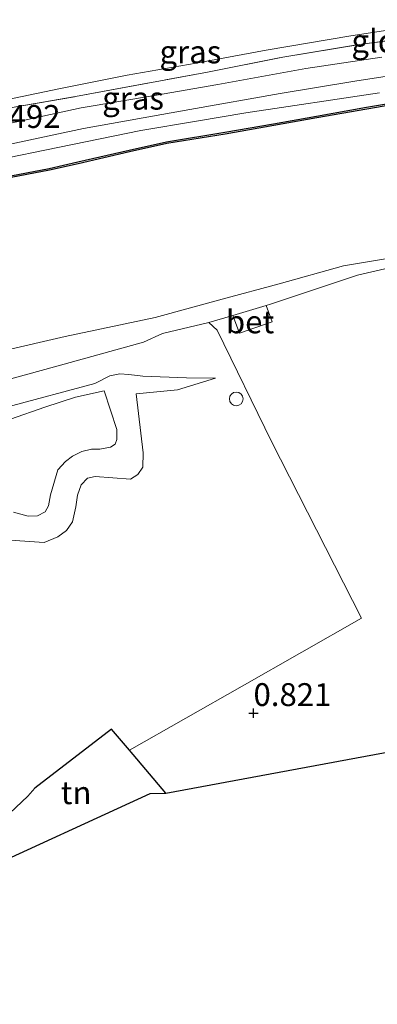
# Model space of a CAD drawing. Units: metres. Extents: x 109991 to 120006, y 445901 to 448554.
# Drawn here: x 113664 to 113703, y 446144 to 446252 of the extents above; entities that cross this region are included whole.
import ezdxf
from ezdxf.enums import TextEntityAlignment as Align

# ---------------------------------------------------------------- set-up
doc = ezdxf.new("R2010")
doc.units = ezdxf.units.M
doc.linetypes.add('IE-TERREINAFSCHEIDING', pattern=[10, 8, -2])
doc.layers.get('0').update_dxf_attribs({"lineweight": 25})
for name, color, linetype, lineweight in [('B-ME-GR-BOMENSTRUIKEN-GV-B6', 93, 'Continuous', 18), ('B-ME-GW-KRUINLIJN-L-B1', 93, 'Continuous', 18), ('B-ME-GW-TEENLIJN-L-B1', 93, 'Continuous', 18), ('B-ME-IE-GRASLAND-GV-B6', 93, 'Continuous', 18), ('B-ME-IE-GRONDWERKLIJN-GROND_INGERICHT-GV-B6', 253, 'Continuous', 18), ('B-ME-IE-INRICHTINGSELEMENT-S-B1', 253, 'Continuous', 18), ('B-ME-IE-TERREINAFSCHEIDING-DOORGANG-L-B1', 8, 'IE-TERREINAFSCHEIDING-KUNSTMATIG-OPEN', 18), ('B-ME-IE-TERREINAFSCHEIDING-RASTERHEKWERK-L-B1', 8, 'IE-TERREINAFSCHEIDING', 18), ('B-ME-OB-WATERLIJN-L-B1', 133, 'OB-WATERLIJN', 18), ('B-ME-OG-WATER-GV-B6', 153, 'Continuous', 18), ('B-ME-VH-VERH_SOORT-BETON-OVERIG-GV-B6', 8, 'IE-TERREINAFSCHEIDING-NATUURLIJK-HOUTWAL', 18), ('B-ME-VH-VERH_SOORT-BITUMEN-GV-B6', 8, 'IE-TERREINAFSCHEIDING-NATUURLIJK-HOUTWAL', 18)]:
    doc.layers.add(name, color=color, linetype=linetype, lineweight=lineweight)
for name, color, linetype in [('B-ME-GW-HOOGTEPUNT-S-B1', 10, 'Continuous'), ('B-ME-IE-TERREINAFSCHEIDING-HAAG-L-B1', 10, 'Continuous'), ('B-ME-KG-KADASTRAAL-OPNAMEDTMGRENS-L-B1', 10, 'Continuous'), ('B-ME-OB-BESCHOEIING-GV-B6', 10, 'Continuous')]:
    doc.layers.add(name, color=color, linetype=linetype)
doc.styles.add('NLCS-ISO', font='NLCS-ISO.TTF')
doc.linetypes.add('IE-TERREINAFSCHEIDING-KUNSTMATIG-OPEN', pattern='A,7,-1.5,[67,NLCS.SHX,S=0.75,R=0,X=0,Y=0],-1.5', length=10)
doc.linetypes.add('IE-TERREINAFSCHEIDING-NATUURLIJK-HOUTWAL', pattern='A,7,-1.5,[67,NLCS.SHX,S=0.75,R=45,X=0,Y=0],-1.5,7,-1.5,[70,NLCS.SHX,S=0.75,R=0,X=0,Y=0],-1.5', length=20)
doc.linetypes.add('OB-WATERLIJN', pattern='A,10,[32,NLCS.SHX,S=2,R=0,X=0,Y=0],-12', length=22)

# ---------------------------------------------------------------- blocks, each defined once
blk = doc.blocks.new('hoogtepunt')
for p, q in [((-0.5, 0), (0.5, 0)), ((0, 0.5), (0, -0.5))]:
    blk.add_line(p, q)
blk = doc.blocks.new('dtb')
blk.add_circle((0, 0), 0.75)

msp = doc.modelspace()

# ---------------------------------------------------------------- linework, layer by layer
at = {"layer": 'B-ME-GR-BOMENSTRUIKEN-GV-B6'}
for points in [[(113662.068, 446215.856, 0.5), (113668.855, 446217.437, 0.5), (113678.719, 446219.513, 0.5), (113686.033, 446221.533, 0.5), (113692.262, 446223.185, 0.5), (113699.319, 446225.163, 0.5), (113709.834, 446226.909, 0.5)], [(113705.376, 446225.209, 1.837), (113700.841, 446224.153, 1.925), (113691.32, 446220.955, 1.93), (113690.834, 446220.823, 1.93), (113687.208, 446219.745, 1.93), (113684.59, 446218.975, 1.787), (113679.517, 446217.761, 1.81), (113677.43, 446216.814, 1.732), (113668.753, 446214.426, 1.533), (113662.259, 446212.619, 1.68), (113643.808, 446206.78, 1.534), (113632.396, 446202.718, 1.673), (113631.43, 446202.347, 1.66), (113629.718, 446202.037, 1.632), (113607.35, 446200.597, 1.276), (113600.775, 446200.333, 1.367), (113597.07, 446200.404, 1.343), (113593.67, 446200.464, 1.337), (113591.707, 446200.707, 1.238), (113589.556, 446201.4, 1.252), (113584.934, 446203.661, 1.296)]]:
    msp.add_polyline3d(points, dxfattribs=at)
at = {"layer": 'B-ME-GW-KRUINLIJN-L-B1'}
msp.add_line((113685.287, 446212.891, 1.745), (113682.135, 446212.928, 1.785), dxfattribs=at)
for points in [[(113703.248, 446244.076, 1.297), (113688.612, 446241.901, 1.258), (113683.217, 446240.977, 1.388), (113677.127, 446239.945, 1.321), (113666.632, 446237.812, 1.359), (113654.897, 446235.384, 1.355), (113640.907, 446231.982, 1.382), (113629.291, 446229.672, 1.276), (113623.177, 446228.34, 1.184), (113618.715, 446227.377, 1.294), (113614.571, 446226.642, 1.266), (113608.479, 446225.399, 1.187), (113603.11, 446224.622, 1.199), (113598.824, 446224.356, 1.183), (113589.764, 446224.607, 1.195), (113584.815, 446224.94, 1.172)], [(113700.841, 446224.153, 1.925), (113705.376, 446225.209, 1.837), (113707.932, 446225.526, 1.766)], [(113662.259, 446212.619, 1.68), (113668.753, 446214.426, 1.533), (113677.43, 446216.814, 1.732), (113679.517, 446217.761, 1.81), (113684.59, 446218.975, 1.787), (113687.208, 446219.745, 1.93), (113690.834, 446220.823, 1.93), (113691.32, 446220.955, 1.93), (113700.841, 446224.153, 1.925)], [(113673.742, 446213.141, 1.683), (113672.116, 446212.298, 1.647), (113662.576, 446209.734, 1.437), (113654.68, 446207.217, 1.515), (113648.446, 446204.937, 1.586), (113642.529, 446202.984, 1.576), (113639.006, 446201.913, 1.449)], [(113682.135, 446212.928, 1.785), (113677.346, 446213.107, 1.67), (113675.821, 446213.267, 1.68), (113674.839, 446213.372, 1.663), (113673.742, 446213.141, 1.683)], [(113659.64, 446195.407, 1.411), (113666.549, 446194.928, 1.319), (113668.062, 446195.529, 1.355), (113669.009, 446196.239, 1.341), (113669.658, 446197.179, 1.324), (113670.027, 446198.831, 1.315), (113670.206, 446200.096, 1.368), (113670.599, 446201.221, 1.398), (113671.284, 446201.941, 1.398), (113672.124, 446202.128, 1.394), (113676.015, 446201.851, 1.411), (113676.823, 446202.346, 1.447), (113677.335, 446203.16, 1.447), (113677.394, 446204.736, 1.447), (113676.62, 446211.181, 1.317)]]:
    msp.add_polyline3d(points, dxfattribs=at)
at = {"layer": 'B-ME-GW-TEENLIJN-L-B1'}
for points in [[(113711.851, 446252.064, 0.86), (113707.735, 446251.468, 0.846), (113700.117, 446250.287, 0.775), (113690.848, 446248.724, 0.652)], [(113616.893, 446233.033, 0.83), (113621.539, 446234.121, 0.796), (113627.279, 446235.27, 0.878), (113631.242, 446236.376, 0.841), (113638.155, 446238.037, 0.849), (113644.634, 446239.46, 0.771), (113652.015, 446241.066, 0.677), (113660.088, 446242.844, 0.664), (113668.179, 446244.524, 0.571), (113675.637, 446246.008, 0.579), (113683.17, 446247.324, 0.645), (113690.848, 446248.724, 0.652)], [(113676.62, 446211.181, 1.317), (113681.127, 446211.623, 1.539), (113685.287, 446212.891, 1.745)], [(113642.873, 446201.459, 0.741), (113646.622, 446202.405, 0.756), (113656.502, 446205.948, 0.854), (113662.862, 446208.389, 0.783), (113666.615, 446209.693, 0.889), (113670.004, 446210.796, 0.906), (113673.124, 446211.487, 1.101)], [(113673.124, 446211.487, 1.101), (113674.5, 446207.27, 0.983), (113674.503, 446206.174, 0.983), (113674.308, 446205.656, 0.991), (113673.813, 446205.323, 0.996), (113672.665, 446205.103, 1.005), (113671.746, 446205.138, 0.97), (113670.684, 446204.871, 0.956), (113669.655, 446204.34, 0.93), (113668.888, 446203.755, 0.891), (113668.066, 446202.865, 0.864), (113667.262, 446200.133, 0.829), (113667.041, 446198.914, 0.821), (113666.666, 446198.27, 0.807), (113665.816, 446197.82, 0.803), (113664.807, 446197.814, 0.794), (113663.201, 446198.225, 0.786)]]:
    msp.add_polyline3d(points, dxfattribs=at)
at = {"layer": 'B-ME-IE-GRASLAND-GV-B6'}
for points in [[(113589.306, 446228.965, 1.237), (113591.771, 446228.882, 1.49), (113605.68, 446229.743, 1.35), (113608.391, 446230.218, 1.285), (113616.977, 446232.084, 1.346), (113625.183, 446233.829, 1.401), (113632.594, 446235.363, 1.538), (113637.387, 446236.415, 1.585), (113643.185, 446237.805, 1.541), (113653.537, 446240.221, 1.565), (113658.959, 446241.625, 1.353), (113661.999, 446242.284, 1.382), (113669.986, 446243.66, 1.478), (113684.417, 446246.334, 1.427), (113692.653, 446247.975, 1.423), (113701.291, 446249.395, 1.321), (113707.855, 446250.243, 1.358)], [(113703.494, 446247.966, 1.176), (113695.167, 446246.73, 1.279), (113685.54, 446244.973, 1.259), (113678.614, 446243.791, 1.268), (113670.621, 446242.421, 1.271), (113662.724, 446240.717, 1.302), (113649.642, 446237.777, 1.264), (113643.735, 446236.567, 1.291), (113633.582, 446234.254, 1.252), (113624.077, 446232.072, 1.202), (113617.821, 446230.671, 1.206), (113614.737, 446230.062, 1.295), (113608.212, 446228.739, 1.272), (113602.317, 446227.87, 1.289), (113597.062, 446227.692, 1.295), (113592.495, 446227.693, 1.248), (113589.57, 446227.871, 1.203), (113584.11, 446228.587, 1.203)], [(113587.683, 446225.742, 1.264), (113593.056, 446225.491, 1.242), (113597.24, 446225.439, 1.251), (113601.142, 446225.634, 1.313), (113605.84, 446226.107, 1.323), (113611.21, 446227.169, 1.275), (113621.263, 446229.347, 1.257), (113630.416, 446231.422, 1.326), (113638.834, 446233.171, 1.313), (113646, 446234.747, 1.326), (113656.164, 446237.03, 1.337), (113664.36, 446238.773, 1.337), (113670.87, 446240.175, 1.306), (113682.494, 446242.233, 1.336), (113692.365, 446243.981, 1.326), (113700.547, 446245.348, 1.227), (113709.035, 446246.669, 1.271)], [(113584.815, 446224.94, 1.172), (113589.764, 446224.607, 1.195), (113598.824, 446224.356, 1.183), (113603.11, 446224.622, 1.199), (113608.479, 446225.399, 1.187), (113614.571, 446226.642, 1.266), (113618.715, 446227.377, 1.294), (113623.177, 446228.34, 1.184), (113629.291, 446229.672, 1.276), (113640.907, 446231.982, 1.382), (113654.897, 446235.384, 1.355), (113666.632, 446237.812, 1.359), (113677.127, 446239.945, 1.321), (113683.217, 446240.977, 1.388), (113688.612, 446241.901, 1.258), (113703.248, 446244.076, 1.297)], [(113703.248, 446244.076, 1.297), (113688.612, 446241.901, 1.258), (113683.217, 446240.977, 1.388), (113677.127, 446239.945, 1.321), (113666.632, 446237.812, 1.359), (113654.897, 446235.384, 1.355), (113640.907, 446231.982, 1.382), (113629.291, 446229.672, 1.276), (113623.177, 446228.34, 1.184), (113618.715, 446227.377, 1.294), (113614.571, 446226.642, 1.266), (113608.479, 446225.399, 1.187), (113603.11, 446224.622, 1.199), (113598.824, 446224.356, 1.183), (113589.764, 446224.607, 1.195), (113584.815, 446224.94, 1.172)], [(113707.905, 446243.53, 0.706), (113701.805, 446242.492, 0.706), (113696.358, 446241.532, 0.706), (113691.635, 446240.682, 0.706), (113686.33, 446239.752, 0.706), (113679.952, 446238.723, 0.706), (113675.857, 446237.807, 0.706), (113670.228, 446236.512, 0.706), (113667.089, 446235.809, 0.706), (113660.402, 446234.519, 0.706)]]:
    msp.add_polyline3d(points, dxfattribs=at)
at = {"layer": 'B-ME-IE-GRONDWERKLIJN-GROND_INGERICHT-GV-B6'}
for points in [[(113707.735, 446251.468, 0.846), (113700.117, 446250.287, 0.775), (113690.848, 446248.724, 0.652), (113683.17, 446247.324, 0.645), (113675.637, 446246.008, 0.579), (113668.179, 446244.524, 0.571), (113660.088, 446242.844, 0.664), (113652.015, 446241.066, 0.677), (113644.634, 446239.46, 0.771), (113638.155, 446238.037, 0.849), (113631.242, 446236.376, 0.841), (113627.279, 446235.27, 0.878), (113621.539, 446234.121, 0.796), (113616.893, 446233.033, 0.83), (113613.323, 446232.45, 0.854), (113608.381, 446231.646, 0.796), (113602.282, 446230.954, 0.915), (113596.968, 446231.153, 0.994), (113594.453, 446231.247, 0.933), (113592.004, 446231.271, 1.103), (113587.597, 446230.967, 1.069), (113589.443, 446229.366, 1.283), (113591.771, 446228.882, 1.49), (113589.306, 446228.965, 1.237)], [(113660.088, 446242.844, 0.664), (113668.179, 446244.524, 0.571), (113675.637, 446246.008, 0.579), (113683.17, 446247.324, 0.645), (113690.848, 446248.724, 0.652), (113700.117, 446250.287, 0.775), (113707.735, 446251.468, 0.846)], [(113707.855, 446250.243, 1.358), (113701.291, 446249.395, 1.321), (113692.653, 446247.975, 1.423), (113684.417, 446246.334, 1.427), (113669.986, 446243.66, 1.478), (113661.999, 446242.284, 1.382)], [(113704.664, 446172.093, 1.133), (113679.882, 446167.506, 0.514), (113675.905, 446172.204, 0.727), (113688.204, 446179.201, 0.841), (113701.269, 446186.633, 0.987), (113691.424, 446205.959, 1.662), (113685.481, 446218.123, 1.787), (113684.59, 446218.975, 1.787), (113687.208, 446219.745, 1.93), (113687.923, 446217.801, 1.927), (113691.501, 446219.037, 1.927), (113690.834, 446220.823, 1.93), (113691.32, 446220.955, 1.93), (113700.841, 446224.153, 1.925), (113705.376, 446225.209, 1.837)], [(113662.259, 446212.619, 1.68), (113668.753, 446214.426, 1.533), (113677.43, 446216.814, 1.732), (113679.517, 446217.761, 1.81), (113684.59, 446218.975, 1.787), (113685.481, 446218.123, 1.787), (113691.424, 446205.959, 1.662), (113701.269, 446186.633, 0.987), (113688.204, 446179.201, 0.841), (113675.905, 446172.204, 0.727)], [(113682.135, 446212.928, 1.785), (113685.287, 446212.891, 1.745), (113681.127, 446211.623, 1.539), (113676.62, 446211.181, 1.317), (113677.394, 446204.736, 1.447), (113677.335, 446203.16, 1.447), (113676.823, 446202.346, 1.447), (113676.015, 446201.851, 1.411), (113672.124, 446202.128, 1.394), (113671.284, 446201.941, 1.398), (113670.599, 446201.221, 1.398), (113670.206, 446200.096, 1.368), (113670.027, 446198.831, 1.315), (113669.658, 446197.179, 1.324), (113669.009, 446196.239, 1.341), (113668.062, 446195.529, 1.355), (113666.549, 446194.928, 1.319), (113659.64, 446195.407, 1.411)], [(113676.62, 446211.181, 1.317), (113681.127, 446211.623, 1.539), (113685.287, 446212.891, 1.745), (113682.135, 446212.928, 1.785), (113677.346, 446213.107, 1.67), (113675.821, 446213.267, 1.68), (113674.839, 446213.372, 1.663), (113673.742, 446213.141, 1.683), (113672.116, 446212.298, 1.647), (113662.576, 446209.734, 1.437)], [(113662.576, 446209.734, 1.437), (113672.116, 446212.298, 1.647), (113673.742, 446213.141, 1.683), (113674.839, 446213.372, 1.663), (113675.821, 446213.267, 1.68), (113677.346, 446213.107, 1.67), (113682.135, 446212.928, 1.785)], [(113662.862, 446208.389, 0.783), (113666.615, 446209.693, 0.889), (113670.004, 446210.796, 0.906), (113673.124, 446211.487, 1.101), (113674.5, 446207.27, 0.983), (113674.503, 446206.174, 0.983), (113674.308, 446205.656, 0.991), (113673.813, 446205.323, 0.996), (113672.665, 446205.103, 1.005), (113671.746, 446205.138, 0.97), (113670.684, 446204.871, 0.956), (113669.655, 446204.34, 0.93), (113668.888, 446203.755, 0.891), (113668.066, 446202.865, 0.864), (113667.262, 446200.133, 0.829), (113667.041, 446198.914, 0.821), (113666.666, 446198.27, 0.807), (113665.816, 446197.82, 0.803), (113664.807, 446197.814, 0.794), (113663.201, 446198.225, 0.786)], [(113663.201, 446198.225, 0.786), (113664.807, 446197.814, 0.794), (113665.816, 446197.82, 0.803), (113666.666, 446198.27, 0.807), (113667.041, 446198.914, 0.821), (113667.262, 446200.133, 0.829), (113668.066, 446202.865, 0.864), (113668.888, 446203.755, 0.891), (113669.655, 446204.34, 0.93), (113670.684, 446204.871, 0.956), (113671.746, 446205.138, 0.97), (113672.665, 446205.103, 1.005), (113673.813, 446205.323, 0.996), (113674.308, 446205.656, 0.991), (113674.503, 446206.174, 0.983), (113674.5, 446207.27, 0.983), (113673.124, 446211.487, 1.101), (113670.004, 446210.796, 0.906), (113666.615, 446209.693, 0.889), (113662.862, 446208.389, 0.783)], [(113659.64, 446195.407, 1.411), (113666.549, 446194.928, 1.319), (113668.062, 446195.529, 1.355), (113669.009, 446196.239, 1.341), (113669.658, 446197.179, 1.324), (113670.027, 446198.831, 1.315), (113670.206, 446200.096, 1.368), (113670.599, 446201.221, 1.398), (113671.284, 446201.941, 1.398), (113672.124, 446202.128, 1.394), (113676.015, 446201.851, 1.411), (113676.823, 446202.346, 1.447), (113677.335, 446203.16, 1.447), (113677.394, 446204.736, 1.447), (113676.62, 446211.181, 1.317)], [(113675.905, 446172.204, 0.727), (113673.937, 446174.529, 0.727), (113665.543, 446168.074, 0.608), (113664.762, 446167.186, 0.622), (113657.428, 446160.31, 0.175)], [(113675.905, 446172.204, 0.727), (113679.882, 446167.506, 0.514), (113678.168, 446167.468, 0.442), (113658.907, 446158.659, 0.183), (113657.428, 446160.31, 0.175), (113664.762, 446167.186, 0.622), (113665.543, 446168.074, 0.608), (113673.937, 446174.529, 0.727), (113675.905, 446172.204, 0.727)]]:
    msp.add_polyline3d(points, dxfattribs=at)
at = {"layer": 'B-ME-IE-TERREINAFSCHEIDING-DOORGANG-L-B1'}
msp.add_line((113665.543, 446168.074, 0.608), (113664.762, 446167.186, 0.622), dxfattribs=at)
at = {"layer": 'B-ME-IE-TERREINAFSCHEIDING-HAAG-L-B1'}
msp.add_line((113664.762, 446167.186, 0.622), (113657.428, 446160.31, 0.175), dxfattribs=at)
msp.add_polyline3d([(113679.882, 446167.506, 0.514), (113675.905, 446172.204, 0.727), (113673.937, 446174.529, 0.727), (113665.543, 446168.074, 0.608)], dxfattribs=at)
at = {"layer": 'B-ME-IE-TERREINAFSCHEIDING-RASTERHEKWERK-L-B1'}
msp.add_polyline3d([(113605.68, 446229.743, 1.35), (113608.391, 446230.218, 1.285), (113616.977, 446232.084, 1.346), (113625.183, 446233.829, 1.401), (113632.594, 446235.363, 1.538), (113637.387, 446236.415, 1.585), (113643.185, 446237.805, 1.541), (113653.537, 446240.221, 1.565), (113658.959, 446241.625, 1.353), (113661.999, 446242.284, 1.382), (113669.986, 446243.66, 1.478), (113684.417, 446246.334, 1.427), (113692.653, 446247.975, 1.423), (113701.291, 446249.395, 1.321), (113707.855, 446250.243, 1.358)], dxfattribs=at)
at = {"layer": 'B-ME-KG-KADASTRAAL-OPNAMEDTMGRENS-L-B1'}
msp.add_polyline3d([(113588.719, 446149.389, 0.413), (113590.938, 446149.466, 0.408), (113594.67, 446149.596, 1.238), (113595.562, 446149.627, 1.146), (113620.671, 446147.897, 1.203), (113622.813, 446148.544, -0.377), (113623.404, 446148.725, -0.76), (113625.326, 446149.062, -0.76), (113626.587, 446149.371, -0.189), (113641.061, 446153.227, -0.094), (113643.526, 446152.316, -0.014), (113651.119, 446144.44, 0.183), (113654.951, 446148.162, 0.183), (113654.556, 446148.505, 0.183), (113658.723, 446152.613, 0.183), (113657.926, 446153.404, 0.157), (113655.669, 446157.154, -0.021), (113656.431, 446157.521, -0.76), (113657.846, 446158.364, -0.76), (113658.225, 446158.602, -0.406), (113658.907, 446158.659, 0.183), (113678.168, 446167.468, 0.442), (113679.882, 446167.506, 0.514), (113704.664, 446172.093, 1.133)], dxfattribs=at)
at = {"layer": 'B-ME-OB-BESCHOEIING-GV-B6'}
for points in [[(113660.402, 446234.519, 0.706), (113667.089, 446235.809, 0.706), (113670.228, 446236.512, 0.706), (113675.857, 446237.807, 0.706), (113679.952, 446238.723, 0.706), (113686.33, 446239.752, 0.706), (113691.635, 446240.682, 0.706), (113696.358, 446241.532, 0.706), (113701.805, 446242.492, 0.706), (113707.905, 446243.53, 0.706)], [(113707.938, 446243.333, 0.5), (113701.839, 446242.295, 0.5), (113696.393, 446241.335, 0.5), (113691.67, 446240.485, 0.5), (113686.363, 446239.555, 0.5), (113679.99, 446238.527, 0.5), (113675.901, 446237.612, 0.5), (113670.272, 446236.317, 0.5), (113667.13, 446235.613, 0.5), (113660.439, 446234.323, 0.5)]]:
    msp.add_polyline3d(points, dxfattribs=at)
at = {"layer": 'B-ME-OB-WATERLIJN-L-B1'}
for points in [[(113660.439, 446234.323, 0.5), (113667.13, 446235.613, 0.5), (113670.272, 446236.317, 0.5), (113675.901, 446237.612, 0.5), (113679.99, 446238.527, 0.5), (113686.363, 446239.555, 0.5), (113691.67, 446240.485, 0.5), (113696.393, 446241.335, 0.5), (113701.839, 446242.295, 0.5), (113707.938, 446243.333, 0.5)], [(113662.068, 446215.856, 0.5), (113668.855, 446217.437, 0.5), (113678.719, 446219.513, 0.5), (113686.033, 446221.533, 0.5), (113692.262, 446223.185, 0.5), (113699.319, 446225.163, 0.5), (113709.834, 446226.909, 0.5)]]:
    msp.add_polyline3d(points, dxfattribs=at)
at = {"layer": 'B-ME-OG-WATER-GV-B6'}
for points in [[(113660.439, 446234.323, 0.5), (113667.13, 446235.613, 0.5), (113670.272, 446236.317, 0.5), (113675.901, 446237.612, 0.5), (113679.99, 446238.527, 0.5), (113686.363, 446239.555, 0.5), (113691.67, 446240.485, 0.5), (113696.393, 446241.335, 0.5), (113701.839, 446242.295, 0.5), (113707.938, 446243.333, 0.5)], [(113709.834, 446226.909, 0.5), (113699.319, 446225.163, 0.5), (113692.262, 446223.185, 0.5), (113686.033, 446221.533, 0.5), (113678.719, 446219.513, 0.5), (113668.855, 446217.437, 0.5), (113662.068, 446215.856, 0.5)]]:
    msp.add_polyline3d(points, dxfattribs=at)
at = {"layer": 'B-ME-VH-VERH_SOORT-BETON-OVERIG-GV-B6'}
msp.add_polyline3d([(113687.923, 446217.801, 1.927), (113687.208, 446219.745, 1.93), (113690.834, 446220.823, 1.93), (113691.501, 446219.037, 1.927), (113687.923, 446217.801, 1.927)], dxfattribs=at)
at = {"layer": 'B-ME-VH-VERH_SOORT-BITUMEN-GV-B6'}
for points in [[(113584.11, 446228.587, 1.203), (113589.57, 446227.871, 1.203), (113592.495, 446227.693, 1.248), (113597.062, 446227.692, 1.295), (113602.317, 446227.87, 1.289), (113608.212, 446228.739, 1.272), (113614.737, 446230.062, 1.295), (113617.821, 446230.671, 1.206), (113624.077, 446232.072, 1.202), (113633.582, 446234.254, 1.252), (113643.735, 446236.567, 1.291), (113649.642, 446237.777, 1.264), (113662.724, 446240.717, 1.302), (113670.621, 446242.421, 1.271), (113678.614, 446243.791, 1.268), (113685.54, 446244.973, 1.259), (113695.167, 446246.73, 1.279), (113703.494, 446247.966, 1.176)], [(113709.035, 446246.669, 1.271), (113700.547, 446245.348, 1.227), (113692.365, 446243.981, 1.326), (113682.494, 446242.233, 1.336), (113670.87, 446240.175, 1.306), (113664.36, 446238.773, 1.337), (113656.164, 446237.03, 1.337), (113646, 446234.747, 1.326), (113638.834, 446233.171, 1.313), (113630.416, 446231.422, 1.326), (113621.263, 446229.347, 1.257), (113611.21, 446227.169, 1.275), (113605.84, 446226.107, 1.323), (113601.142, 446225.634, 1.313), (113597.24, 446225.439, 1.251), (113593.056, 446225.491, 1.242), (113587.683, 446225.742, 1.264)]]:
    msp.add_polyline3d(points, dxfattribs=at)

# ---------------------------------------------------------------- block references
at = {"layer": 'B-ME-GW-HOOGTEPUNT-S-B1', "rotation": 90}
msp.add_blockref('hoogtepunt', (113689.458, 446176.261, 0.821), dxfattribs=at)
msp.add_blockref('hoogtepunt', (113689.458, 446176.261, 0.821), dxfattribs=at)
at = {"layer": 'B-ME-IE-INRICHTINGSELEMENT-S-B1', "rotation": 90}
msp.add_blockref('dtb', (113687.572, 446210.609, 2.706), dxfattribs=at)

# ---------------------------------------------------------------- texts
at = {"layer": 'B-ME-GW-HOOGTEPUNT-S-B1', "ltscale": 0.2, "style": 'NLCS-ISO'}
for s, p in [('1.492', (113659.833, 446239.453, 1.492)), ('1.492', (113659.833, 446239.453, 1.492)), ('0.821', (113689.458, 446176.261, 0.821)), ('0.821', (113689.458, 446176.261, 0.821))]:
    msp.add_text(s, height=2.5, dxfattribs=at).set_placement(p, align=Align.BOTTOM_LEFT)
at = {"layer": 'B-ME-IE-GRASLAND-GV-B6', "ltscale": 0.2, "style": 'NLCS-ISO'}
for p in [(113682.555, 446248.545), (113676.284, 446243.484)]:
    msp.add_text('gras', height=2.5, dxfattribs=at).set_placement(p, align=Align.MIDDLE_CENTER)
at = {"layer": 'B-ME-IE-GRONDWERKLIJN-GROND_INGERICHT-GV-B6', "ltscale": 0.2, "style": 'NLCS-ISO'}
for s, p in [('gld', (113702.67, 446249.739)), ('tn', (113670.049, 446167.571))]:
    msp.add_text(s, height=2.5, dxfattribs=at).set_placement(p, align=Align.MIDDLE_CENTER)
at = {"layer": 'B-ME-VH-VERH_SOORT-BETON-OVERIG-GV-B6', "ltscale": 0.2, "style": 'NLCS-ISO'}
msp.add_text('bet', height=2.5, dxfattribs=at).set_placement((113689.078, 446219.041), align=Align.MIDDLE_CENTER)

doc.saveas('drawing.dxf')
